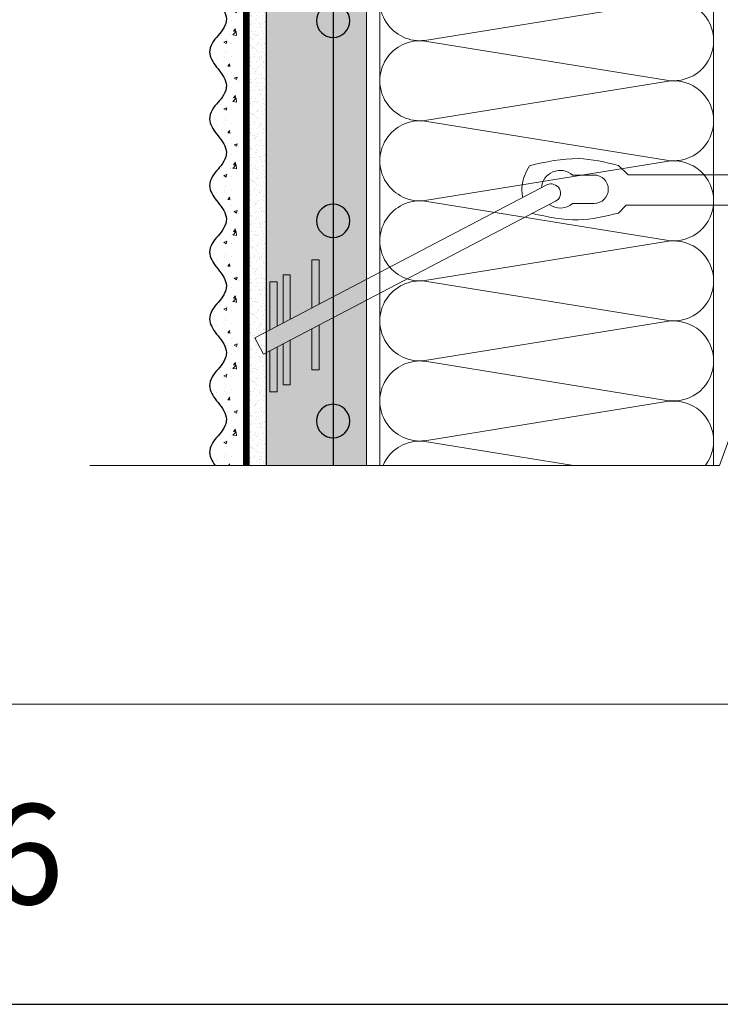
# Model space of a CAD drawing. Units: millimetres. Extents: x -122678 to 40960, y -28550 to 2974.
# Drawn here: x 14983 to 15193, y -27791 to -27496 of the extents above; entities that cross this region are included whole.
import ezdxf

# ---------------------------------------------------------------- set-up
doc = ezdxf.new("R2010")
doc.units = ezdxf.units.MM
doc.linetypes.add('Штриховая', pattern=[6, 2, -2, 2])
doc.layers.get('0').update_dxf_attribs({"lineweight": 30})
doc.layers.get('DEFPOINTS').update_dxf_attribs({"color": 251, "lineweight": 0})
for name, color, linetype, lineweight in [('FP-XX-МАРКИ ПОМЕЩЕНИЙ', 250, 'Continuous', 25), ('TN-ГРУНТОВКА', 6, 'Continuous', 15), ('TN-СТЯЖКА', 252, 'Continuous', 15), ('TN-УТЕПЛИТЕЛЬ КВ', 42, 'Continuous', 15), ('Сноски', 7, 'Continuous', 15), ('ТН_Арматура', 7, 'Continuous', 25), ('ТН_Штрих Штукатурка', 7, 'Continuous', 15), ('ТН_Штукатурка', 7, 'Continuous', 25)]:
    doc.layers.add(name, color=color, linetype=linetype, lineweight=lineweight)
doc.layers.add('TN-АННОТАЦИИ', color=7, linetype='Continuous', lineweight=20, true_color=0x000000)
doc.layers.add('TN-ТАБЛИЦЫ', color=7, linetype='Continuous', lineweight=40, true_color=0x000000)
doc.styles.add('TN-Текст', font='isocpeur.ttf')

# ---------------------------------------------------------------- blocks, each defined once
blk = doc.blocks.new('*U57')
at = {"layer": 'ТН_Штрих Штукатурка', "ltscale": 100}
h = blk.add_hatch(dxfattribs=at)
h.set_pattern_fill('AR-SAND', color=256, scale=0.1, angle=180, style=0)
h.set_pattern_definition([(217.5, (852.999999999977, 59678.9397012332), (0.1600031295984064, -4.894132373293424), [0, -3.860800000000001, 0, -4.318000000000001, 0, -4.1275]), (187.5, (852.999999999977, 59678.9397012332), (-4.495232831380023, -7.168251005683545), [0, -2.082799999999998, 0, -3.479799999999998, 0, -1.333499999999999]), (147.5, (856.1241999999827, 59678.9397012332), (-7.90992370241458, -0.01437184678545994), [0, -1.269999999999999, 0, -4.571999999999996, 0, -5.968999999999996]), (137.5, (856.1241999999827, 59678.9397012332), (-7.635564524722971, -2.229293232572165), [0, -0.635, 0, -2.9972, 0, -3.429])])
h.paths.add_polyline_path([(-5.080380560684715e-13, 1160), (11.99999999999949, 1160), (11.99999999999947, 1199.999999999992), (-5.258016244624708e-13, 1199.999999999992)])
h = blk.add_hatch(dxfattribs=at)
h.set_pattern_fill('AR-CONC', color=256, scale=0.1, angle=180, style=0)
h.set_pattern_definition([(230.0000000000001, (-5.080380560684715e-13, 1160), (-18.2184668996004, 1.593908553890302), [1.905, -20.955]), (175, (-5.080380560684715e-13, 1160), (3.524342142496941, -19.10568452390352), [1.524, -16.764058417]), (280.4514447, (-1.518200700000508, 1160.13282535), (-14.69412470903532, -17.51177519121952), [1.61900088, -17.80902446]), (226.1842, (-5.060931431694167e-13, 1154.92), (-27.107904089213, 4.204232793272705), [2.857499999999999, -31.43249999999999]), (276.6355576100001, (-2.258990000000507, 1155.27035), (-23.74041340515029, -24.74261245977216), [2.428502314, -26.713560816]), (171.18415117, (-5.060931431694167e-13, 1154.92), (-23.74041340649769, -24.74261245855328), [2.285996707, -25.145973192]), (201, (-2.540000000000507, 1156.19), (-15.16143912691325, 10.22651981870876), [1.905, -20.955]), (146.0000000000001, (-2.540000000000507, 1156.19), (-6.1802028347647, -18.41879661223193), [1.524, -16.764]), (251.451445, (-3.803453260000507, 1157.04220999), (-21.34164192787161, -8.192276888590532), [1.61900088, -17.80899376]), (217.5, (-5.080380560684715e-13, 1160), (-0.3088603250591784, -8.455503887315311), [0, -16.5608, 0, -17.018, 0, -16.8275]), (187.5, (-5.080380560684715e-13, 1160), (-6.681966251030572, -10.01805748181195), [0, -9.702799999999998, 0, -16.1798, 0, -6.4135]), (147.5, (5.664199999999492, 1160), (-13.55905951668714, 0.5728743992673392), [0, -6.35, 0, -19.812, 0, -26.289]), (137.5, (8.204199999999492, 1160), (-14.8129181386018, -2.542649103333309), [0, -8.254999999999999, 0, -13.1572, 0, -18.669])])
edge = h.paths.add_edge_path()
edge.add_line((11.99999999999947, 1200), (11.99999999999949, 1160))
edge.add_line((11.99999999999949, 1160), (33.91626297328001, 1160))
edge.add_spline(control_points=[(33.91626297328002, 1160), (33.46087830081632, 1163.12488073409), (28.74975791948243, 1169.265895466959), (21.55795630720272, 1178.640514683174), (26.3647686165197, 1186.304469849652), (28.99999999999948, 1188.939701233132), (31.63523138347313, 1191.574932616605), (34.28108439063145, 1195.793466130924), (33.96735444011296, 1199.649406864049), (33.91626297327992, 1200)], knot_values=[0, 0, 0, 0, 10.05250795184849, 21.23284783932141, 32.41318772684639, 32.41318772684639, 32.41318772684639, 43.59352761434533, 44.72135954999594, 44.72135954999594, 44.72135954999594, 44.72135954999594], degree=3, periodic=0)
edge.add_line((33.91626297327992, 1200), (11.99999999999947, 1200))
h = blk.add_hatch(dxfattribs=at)
h.set_pattern_fill('AR-SAND', color=256, scale=0.1, angle=180, style=0)
h.set_pattern_definition([(217.5, (852.9999999999771, 59638.9397012332), (0.1600031295984064, -4.894132373293424), [0, -3.860800000000001, 0, -4.318000000000001, 0, -4.1275]), (187.5, (852.9999999999771, 59638.9397012332), (-4.495232831380023, -7.168251005683545), [0, -2.082799999999998, 0, -3.479799999999998, 0, -1.333499999999999]), (147.5, (856.1241999999828, 59638.9397012332), (-7.90992370241458, -0.01437184678545994), [0, -1.269999999999999, 0, -4.571999999999996, 0, -5.968999999999996]), (137.5, (856.1241999999828, 59638.9397012332), (-7.635564524722971, -2.229293232572165), [0, -0.635, 0, -2.9972, 0, -3.429])])
h.paths.add_polyline_path([(-4.90274487674469e-13, 1120), (11.99999999999951, 1120), (11.99999999999949, 1159.999999999992), (-5.080380560684683e-13, 1159.999999999992)])
h = blk.add_hatch(dxfattribs=at)
h.set_pattern_fill('AR-CONC', color=256, scale=0.1, angle=180, style=0)
h.set_pattern_definition([(230.0000000000001, (-4.90274487674469e-13, 1120), (-18.2184668996004, 1.593908553890302), [1.905, -20.955]), (175, (-4.90274487674469e-13, 1120), (3.524342142496941, -19.10568452390352), [1.524, -16.764058417]), (280.4514447, (-1.51820070000049, 1120.13282535), (-14.69412470903532, -17.51177519121952), [1.61900088, -17.80902446]), (226.1842, (-4.883295747754142e-13, 1114.92), (-27.107904089213, 4.204232793272705), [2.857499999999999, -31.43249999999999]), (276.6355576100001, (-2.258990000000489, 1115.27035), (-23.74041340515029, -24.74261245977216), [2.428502314, -26.713560816]), (171.18415117, (-4.883295747754142e-13, 1114.92), (-23.74041340649769, -24.74261245855328), [2.285996707, -25.145973192]), (201, (-2.540000000000489, 1116.19), (-15.16143912691325, 10.22651981870876), [1.905, -20.955]), (146.0000000000001, (-2.540000000000489, 1116.19), (-6.1802028347647, -18.41879661223193), [1.524, -16.764]), (251.451445, (-3.803453260000489, 1117.04220999), (-21.34164192787161, -8.192276888590532), [1.61900088, -17.80899376]), (217.5, (-4.90274487674469e-13, 1120), (-0.3088603250591784, -8.455503887315311), [0, -16.5608, 0, -17.018, 0, -16.8275]), (187.5, (-4.90274487674469e-13, 1120), (-6.681966251030572, -10.01805748181195), [0, -9.702799999999998, 0, -16.1798, 0, -6.4135]), (147.5, (5.66419999999951, 1120), (-13.55905951668714, 0.5728743992673392), [0, -6.35, 0, -19.812, 0, -26.289]), (137.5, (8.20419999999951, 1120), (-14.8129181386018, -2.542649103333309), [0, -8.254999999999999, 0, -13.1572, 0, -18.669])])
edge = h.paths.add_edge_path()
edge.add_line((11.99999999999949, 1160), (11.99999999999951, 1120))
edge.add_line((11.99999999999951, 1120), (33.91626297328003, 1120))
edge.add_spline(control_points=[(33.91626297328003, 1120), (33.46087830081633, 1123.12488073409), (28.74975791948245, 1129.265895466959), (21.55795630720274, 1138.640514683174), (26.36476861651972, 1146.304469849652), (28.9999999999995, 1148.939701233132), (31.63523138347315, 1151.574932616605), (34.28108439063146, 1155.793466130924), (33.96735444011298, 1159.649406864049), (33.91626297327993, 1160)], knot_values=[0, 0, 0, 0, 10.05250795184849, 21.23284783932141, 32.41318772684639, 32.41318772684639, 32.41318772684639, 43.59352761434533, 44.72135954999594, 44.72135954999594, 44.72135954999594, 44.72135954999594], degree=3, periodic=0)
edge.add_line((33.91626297327993, 1160), (11.99999999999949, 1160))
h = blk.add_hatch(dxfattribs=at)
h.set_pattern_fill('AR-SAND', color=256, scale=0.1, angle=180, style=0)
h.set_pattern_definition([(217.5, (852.9999999999771, 59598.9397012332), (0.1600031295984064, -4.894132373293424), [0, -3.860800000000001, 0, -4.318000000000001, 0, -4.1275]), (187.5, (852.9999999999771, 59598.9397012332), (-4.495232831380023, -7.168251005683545), [0, -2.082799999999998, 0, -3.479799999999998, 0, -1.333499999999999]), (147.5, (856.1241999999828, 59598.9397012332), (-7.90992370241458, -0.01437184678545994), [0, -1.269999999999999, 0, -4.571999999999996, 0, -5.968999999999996]), (137.5, (856.1241999999828, 59598.9397012332), (-7.635564524722971, -2.229293232572165), [0, -0.635, 0, -2.9972, 0, -3.429])])
h.paths.add_polyline_path([(-4.725109192804665e-13, 1080), (11.99999999999953, 1080), (11.99999999999951, 1119.999999999992), (-4.902744876744658e-13, 1119.999999999992)])
h = blk.add_hatch(dxfattribs=at)
h.set_pattern_fill('AR-CONC', color=256, scale=0.1, angle=180, style=0)
h.set_pattern_definition([(230.0000000000001, (-4.725109192804665e-13, 1080), (-18.2184668996004, 1.593908553890302), [1.905, -20.955]), (175, (-4.725109192804665e-13, 1080), (3.524342142496941, -19.10568452390352), [1.524, -16.764058417]), (280.4514447, (-1.518200700000473, 1080.13282535), (-14.69412470903532, -17.51177519121952), [1.61900088, -17.80902446]), (226.1842, (-4.705660063814117e-13, 1074.92), (-27.107904089213, 4.204232793272705), [2.857499999999999, -31.43249999999999]), (276.6355576100001, (-2.258990000000471, 1075.27035), (-23.74041340515029, -24.74261245977216), [2.428502314, -26.713560816]), (171.18415117, (-4.705660063814117e-13, 1074.92), (-23.74041340649769, -24.74261245855328), [2.285996707, -25.145973192]), (201, (-2.540000000000471, 1076.19), (-15.16143912691325, 10.22651981870876), [1.905, -20.955]), (146.0000000000001, (-2.540000000000471, 1076.19), (-6.1802028347647, -18.41879661223193), [1.524, -16.764]), (251.451445, (-3.803453260000471, 1077.04220999), (-21.34164192787161, -8.192276888590532), [1.61900088, -17.80899376]), (217.5, (-4.725109192804665e-13, 1080), (-0.3088603250591784, -8.455503887315311), [0, -16.5608, 0, -17.018, 0, -16.8275]), (187.5, (-4.725109192804665e-13, 1080), (-6.681966251030572, -10.01805748181195), [0, -9.702799999999998, 0, -16.1798, 0, -6.4135]), (147.5, (5.664199999999528, 1080), (-13.55905951668714, 0.5728743992673392), [0, -6.35, 0, -19.812, 0, -26.289]), (137.5, (8.204199999999528, 1080), (-14.8129181386018, -2.542649103333309), [0, -8.254999999999999, 0, -13.1572, 0, -18.669])])
edge = h.paths.add_edge_path()
edge.add_line((11.99999999999951, 1120), (11.99999999999953, 1080))
edge.add_line((11.99999999999953, 1080), (33.91626297328006, 1080))
edge.add_spline(control_points=[(33.91626297328006, 1080), (33.46087830081635, 1083.12488073409), (28.74975791948247, 1089.265895466959), (21.55795630720276, 1098.640514683174), (26.36476861651973, 1106.304469849652), (28.99999999999951, 1108.939701233132), (31.63523138347317, 1111.574932616605), (34.28108439063148, 1115.793466130924), (33.967354440113, 1119.649406864049), (33.91626297327996, 1120)], knot_values=[0, 0, 0, 0, 10.05250795184849, 21.23284783932141, 32.41318772684639, 32.41318772684639, 32.41318772684639, 43.59352761434533, 44.72135954999594, 44.72135954999594, 44.72135954999594, 44.72135954999594], degree=3, periodic=0)
edge.add_line((33.91626297327996, 1120), (11.99999999999951, 1120))
h = blk.add_hatch(dxfattribs=at)
h.set_pattern_fill('AR-SAND', color=256, scale=0.1, angle=180, style=0)
h.set_pattern_definition([(217.5, (852.9999999999771, 59558.9397012332), (0.1600031295984064, -4.894132373293424), [0, -3.860800000000001, 0, -4.318000000000001, 0, -4.1275]), (187.5, (852.9999999999771, 59558.9397012332), (-4.495232831380023, -7.168251005683545), [0, -2.082799999999998, 0, -3.479799999999998, 0, -1.333499999999999]), (147.5, (856.1241999999828, 59558.9397012332), (-7.90992370241458, -0.01437184678545994), [0, -1.269999999999999, 0, -4.571999999999996, 0, -5.968999999999996]), (137.5, (856.1241999999828, 59558.9397012332), (-7.635564524722971, -2.229293232572165), [0, -0.635, 0, -2.9972, 0, -3.429])])
h.paths.add_polyline_path([(-4.54747350886464e-13, 1040), (11.99999999999955, 1040), (11.99999999999953, 1079.999999999992), (-4.725109192804633e-13, 1079.999999999992)])
h = blk.add_hatch(dxfattribs=at)
h.set_pattern_fill('AR-CONC', color=256, scale=0.1, angle=180, style=0)
h.set_pattern_definition([(230.0000000000001, (-4.54747350886464e-13, 1040), (-18.2184668996004, 1.593908553890302), [1.905, -20.955]), (175, (-4.54747350886464e-13, 1040), (3.524342142496941, -19.10568452390352), [1.524, -16.764058417]), (280.4514447, (-1.518200700000455, 1040.13282535), (-14.69412470903532, -17.51177519121952), [1.61900088, -17.80902446]), (226.1842, (-4.528024379874091e-13, 1034.92), (-27.107904089213, 4.204232793272705), [2.857499999999999, -31.43249999999999]), (276.6355576100001, (-2.258990000000453, 1035.27035), (-23.74041340515029, -24.74261245977216), [2.428502314, -26.713560816]), (171.18415117, (-4.528024379874091e-13, 1034.92), (-23.74041340649769, -24.74261245855328), [2.285996707, -25.145973192]), (201, (-2.540000000000453, 1036.19), (-15.16143912691325, 10.22651981870876), [1.905, -20.955]), (146.0000000000001, (-2.540000000000453, 1036.19), (-6.1802028347647, -18.41879661223193), [1.524, -16.764]), (251.451445, (-3.803453260000453, 1037.04220999), (-21.34164192787161, -8.192276888590532), [1.61900088, -17.80899376]), (217.5, (-4.54747350886464e-13, 1040), (-0.3088603250591784, -8.455503887315311), [0, -16.5608, 0, -17.018, 0, -16.8275]), (187.5, (-4.54747350886464e-13, 1040), (-6.681966251030572, -10.01805748181195), [0, -9.702799999999998, 0, -16.1798, 0, -6.4135]), (147.5, (5.664199999999545, 1040), (-13.55905951668714, 0.5728743992673392), [0, -6.35, 0, -19.812, 0, -26.289]), (137.5, (8.204199999999545, 1040), (-14.8129181386018, -2.542649103333309), [0, -8.254999999999999, 0, -13.1572, 0, -18.669])])
edge = h.paths.add_edge_path()
edge.add_line((11.99999999999953, 1080), (11.99999999999955, 1040))
edge.add_line((11.99999999999955, 1040), (33.91626297328007, 1040))
edge.add_spline(control_points=[(33.91626297328007, 1040), (33.46087830081637, 1043.12488073409), (28.74975791948248, 1049.265895466959), (21.55795630720278, 1058.640514683174), (26.36476861651975, 1066.304469849652), (28.99999999999953, 1068.939701233132), (31.63523138347318, 1071.574932616605), (34.2810843906315, 1075.793466130924), (33.96735444011301, 1079.649406864049), (33.91626297327997, 1080)], knot_values=[0, 0, 0, 0, 10.05250795184849, 21.23284783932141, 32.41318772684639, 32.41318772684639, 32.41318772684639, 43.59352761434533, 44.72135954999594, 44.72135954999594, 44.72135954999594, 44.72135954999594], degree=3, periodic=0)
edge.add_line((33.91626297327997, 1080), (11.99999999999952, 1080))
h = blk.add_hatch(dxfattribs=at)
h.set_pattern_fill('AR-SAND', color=256, scale=0.1, angle=180, style=0)
h.set_pattern_definition([(217.5, (852.9999999999771, 59518.9397012332), (0.1600031295984064, -4.894132373293424), [0, -3.860800000000001, 0, -4.318000000000001, 0, -4.1275]), (187.5, (852.9999999999771, 59518.9397012332), (-4.495232831380023, -7.168251005683545), [0, -2.082799999999998, 0, -3.479799999999998, 0, -1.333499999999999]), (147.5, (856.1241999999828, 59518.9397012332), (-7.90992370241458, -0.01437184678545994), [0, -1.269999999999999, 0, -4.571999999999996, 0, -5.968999999999996]), (137.5, (856.1241999999828, 59518.9397012332), (-7.635564524722971, -2.229293232572165), [0, -0.635, 0, -2.9972, 0, -3.429])])
h.paths.add_polyline_path([(-4.369837824924615e-13, 999.9999999999998), (11.99999999999956, 999.9999999999998), (11.99999999999955, 1039.999999999992), (-4.547473508864608e-13, 1039.999999999992)])
h = blk.add_hatch(dxfattribs=at)
h.set_pattern_fill('AR-CONC', color=256, scale=0.1, angle=180, style=0)
h.set_pattern_definition([(230.0000000000001, (-4.369837824924615e-13, 999.9999999999998), (-18.2184668996004, 1.593908553890302), [1.905, -20.955]), (175, (-4.369837824924615e-13, 999.9999999999998), (3.524342142496941, -19.10568452390352), [1.524, -16.764058417]), (280.4514447, (-1.518200700000437, 1000.13282535), (-14.69412470903532, -17.51177519121952), [1.61900088, -17.80902446]), (226.1842, (-4.350388695934066e-13, 994.9199999999997), (-27.107904089213, 4.204232793272705), [2.857499999999999, -31.43249999999999]), (276.6355576100001, (-2.258990000000435, 995.2703499999998), (-23.74041340515029, -24.74261245977216), [2.428502314, -26.713560816]), (171.18415117, (-4.350388695934066e-13, 994.9199999999997), (-23.74041340649769, -24.74261245855328), [2.285996707, -25.145973192]), (201, (-2.540000000000436, 996.1899999999997), (-15.16143912691325, 10.22651981870876), [1.905, -20.955]), (146.0000000000001, (-2.540000000000436, 996.1899999999997), (-6.1802028347647, -18.41879661223193), [1.524, -16.764]), (251.451445, (-3.803453260000436, 997.0422099899997), (-21.34164192787161, -8.192276888590532), [1.61900088, -17.80899376]), (217.5, (-4.369837824924615e-13, 999.9999999999998), (-0.3088603250591784, -8.455503887315311), [0, -16.5608, 0, -17.018, 0, -16.8275]), (187.5, (-4.369837824924615e-13, 999.9999999999998), (-6.681966251030572, -10.01805748181195), [0, -9.702799999999998, 0, -16.1798, 0, -6.4135]), (147.5, (5.664199999999563, 999.9999999999998), (-13.55905951668714, 0.5728743992673392), [0, -6.35, 0, -19.812, 0, -26.289]), (137.5, (8.204199999999563, 999.9999999999998), (-14.8129181386018, -2.542649103333309), [0, -8.254999999999999, 0, -13.1572, 0, -18.669])])
edge = h.paths.add_edge_path()
edge.add_line((11.99999999999955, 1040), (11.99999999999956, 999.9999999999998))
edge.add_line((11.99999999999956, 999.9999999999998), (33.91626297328008, 999.9999999999998))
edge.add_spline(control_points=[(33.91626297328009, 999.9999999999998), (33.46087830081639, 1003.12488073409), (28.7497579194825, 1009.265895466959), (21.55795630720279, 1018.640514683174), (26.36476861651977, 1026.304469849652), (28.99999999999955, 1028.939701233132), (31.6352313834732, 1031.574932616605), (34.28108439063152, 1035.793466130924), (33.96735444011303, 1039.649406864049), (33.91626297327999, 1040)], knot_values=[0, 0, 0, 0, 10.05250795184849, 21.23284783932141, 32.41318772684639, 32.41318772684639, 32.41318772684639, 43.59352761434533, 44.72135954999594, 44.72135954999594, 44.72135954999594, 44.72135954999594], degree=3, periodic=0)
edge.add_line((33.91626297327999, 1040), (11.99999999999955, 1040))
h = blk.add_hatch(dxfattribs=at)
h.set_pattern_fill('AR-SAND', color=256, scale=0.1, angle=180, style=0)
h.set_pattern_definition([(217.5, (852.9999999999771, 59478.9397012332), (0.1600031295984064, -4.894132373293424), [0, -3.860800000000001, 0, -4.318000000000001, 0, -4.1275]), (187.5, (852.9999999999771, 59478.9397012332), (-4.495232831380023, -7.168251005683545), [0, -2.082799999999998, 0, -3.479799999999998, 0, -1.333499999999999]), (147.5, (856.1241999999828, 59478.9397012332), (-7.90992370241458, -0.01437184678545994), [0, -1.269999999999999, 0, -4.571999999999996, 0, -5.968999999999996]), (137.5, (856.1241999999828, 59478.9397012332), (-7.635564524722971, -2.229293232572165), [0, -0.635, 0, -2.9972, 0, -3.429])])
h.paths.add_polyline_path([(-4.19220214098459e-13, 959.9999999999998), (11.99999999999958, 959.9999999999998), (11.99999999999956, 999.9999999999925), (-4.369837824924583e-13, 999.9999999999925)])
h = blk.add_hatch(dxfattribs=at)
h.set_pattern_fill('AR-CONC', color=256, scale=0.1, angle=180, style=0)
h.set_pattern_definition([(230.0000000000001, (-4.19220214098459e-13, 959.9999999999998), (-18.2184668996004, 1.593908553890302), [1.905, -20.955]), (175, (-4.19220214098459e-13, 959.9999999999998), (3.524342142496941, -19.10568452390352), [1.524, -16.764058417]), (280.4514447, (-1.518200700000419, 960.1328253499997), (-14.69412470903532, -17.51177519121952), [1.61900088, -17.80902446]), (226.1842, (-4.172753011994041e-13, 954.9199999999997), (-27.107904089213, 4.204232793272705), [2.857499999999999, -31.43249999999999]), (276.6355576100001, (-2.258990000000418, 955.2703499999998), (-23.74041340515029, -24.74261245977216), [2.428502314, -26.713560816]), (171.18415117, (-4.172753011994041e-13, 954.9199999999997), (-23.74041340649769, -24.74261245855328), [2.285996707, -25.145973192]), (201, (-2.540000000000418, 956.1899999999997), (-15.16143912691325, 10.22651981870876), [1.905, -20.955]), (146.0000000000001, (-2.540000000000418, 956.1899999999997), (-6.1802028347647, -18.41879661223193), [1.524, -16.764]), (251.451445, (-3.803453260000418, 957.0422099899997), (-21.34164192787161, -8.192276888590532), [1.61900088, -17.80899376]), (217.5, (-4.19220214098459e-13, 959.9999999999998), (-0.3088603250591784, -8.455503887315311), [0, -16.5608, 0, -17.018, 0, -16.8275]), (187.5, (-4.19220214098459e-13, 959.9999999999998), (-6.681966251030572, -10.01805748181195), [0, -9.702799999999998, 0, -16.1798, 0, -6.4135]), (147.5, (5.664199999999581, 959.9999999999998), (-13.55905951668714, 0.5728743992673392), [0, -6.35, 0, -19.812, 0, -26.289]), (137.5, (8.204199999999581, 959.9999999999998), (-14.8129181386018, -2.542649103333309), [0, -8.254999999999999, 0, -13.1572, 0, -18.669])])
edge = h.paths.add_edge_path()
edge.add_line((11.99999999999956, 999.9999999999998), (11.99999999999958, 959.9999999999998))
edge.add_line((11.99999999999958, 959.9999999999998), (33.91626297328011, 959.9999999999998))
edge.add_spline(control_points=[(33.91626297328011, 959.9999999999998), (33.4608783008164, 963.1248807340903), (28.74975791948252, 969.2658954669589), (21.55795630720281, 978.6405146831742), (26.36476861651979, 986.3044698496519), (28.99999999999957, 988.9397012331317), (31.63523138347322, 991.5749326166053), (34.28108439063153, 995.7934661309242), (33.96735444011305, 999.6494068640493), (33.91626297328001, 999.9999999999998)], knot_values=[0, 0, 0, 0, 10.05250795184849, 21.23284783932141, 32.41318772684639, 32.41318772684639, 32.41318772684639, 43.59352761434533, 44.72135954999594, 44.72135954999594, 44.72135954999594, 44.72135954999594], degree=3, periodic=0)
edge.add_line((33.91626297328001, 999.9999999999998), (11.99999999999956, 999.9999999999998))
h = blk.add_hatch(dxfattribs=at)
h.set_pattern_fill('AR-SAND', color=256, scale=0.1, angle=180, style=0)
h.set_pattern_definition([(217.5, (852.9999999999771, 59438.9397012332), (0.1600031295984064, -4.894132373293424), [0, -3.860800000000001, 0, -4.318000000000001, 0, -4.1275]), (187.5, (852.9999999999771, 59438.9397012332), (-4.495232831380023, -7.168251005683545), [0, -2.082799999999998, 0, -3.479799999999998, 0, -1.333499999999999]), (147.5, (856.1241999999828, 59438.9397012332), (-7.90992370241458, -0.01437184678545994), [0, -1.269999999999999, 0, -4.571999999999996, 0, -5.968999999999996]), (137.5, (856.1241999999828, 59438.9397012332), (-7.635564524722971, -2.229293232572165), [0, -0.635, 0, -2.9972, 0, -3.429])])
h.paths.add_polyline_path([(-4.014566457044566e-13, 919.9999999999999), (11.9999999999996, 919.9999999999999), (11.99999999999958, 959.9999999999926), (-4.192202140984558e-13, 959.9999999999926)])
h = blk.add_hatch(dxfattribs=at)
h.set_pattern_fill('AR-CONC', color=256, scale=0.1, angle=180, style=0)
h.set_pattern_definition([(230.0000000000001, (-4.014566457044566e-13, 919.9999999999999), (-18.2184668996004, 1.593908553890302), [1.905, -20.955]), (175, (-4.014566457044566e-13, 919.9999999999999), (3.524342142496941, -19.10568452390352), [1.524, -16.764058417]), (280.4514447, (-1.518200700000402, 920.1328253499998), (-14.69412470903532, -17.51177519121952), [1.61900088, -17.80902446]), (226.1842, (-3.995117328054016e-13, 914.9199999999998), (-27.107904089213, 4.204232793272705), [2.857499999999999, -31.43249999999999]), (276.6355576100001, (-2.2589900000004, 915.2703499999999), (-23.74041340515029, -24.74261245977216), [2.428502314, -26.713560816]), (171.18415117, (-3.995117328054016e-13, 914.9199999999998), (-23.74041340649769, -24.74261245855328), [2.285996707, -25.145973192]), (201, (-2.5400000000004, 916.1899999999998), (-15.16143912691325, 10.22651981870876), [1.905, -20.955]), (146.0000000000001, (-2.5400000000004, 916.1899999999998), (-6.1802028347647, -18.41879661223193), [1.524, -16.764]), (251.451445, (-3.8034532600004, 917.0422099899998), (-21.34164192787161, -8.192276888590532), [1.61900088, -17.80899376]), (217.5, (-4.014566457044566e-13, 919.9999999999999), (-0.3088603250591784, -8.455503887315311), [0, -16.5608, 0, -17.018, 0, -16.8275]), (187.5, (-4.014566457044566e-13, 919.9999999999999), (-6.681966251030572, -10.01805748181195), [0, -9.702799999999998, 0, -16.1798, 0, -6.4135]), (147.5, (5.664199999999599, 919.9999999999999), (-13.55905951668714, 0.5728743992673392), [0, -6.35, 0, -19.812, 0, -26.289]), (137.5, (8.204199999999599, 919.9999999999999), (-14.8129181386018, -2.542649103333309), [0, -8.254999999999999, 0, -13.1572, 0, -18.669])])
edge = h.paths.add_edge_path()
edge.add_line((11.99999999999958, 959.9999999999999), (11.9999999999996, 919.9999999999999))
edge.add_line((11.9999999999996, 919.9999999999999), (33.91626297328013, 919.9999999999999))
edge.add_spline(control_points=[(33.91626297328013, 919.9999999999999), (33.46087830081643, 923.1248807340904), (28.74975791948254, 929.265895466959), (21.55795630720283, 938.6405146831743), (26.3647686165198, 946.304469849652), (28.99999999999958, 948.9397012331318), (31.63523138347324, 951.5749326166055), (34.28108439063156, 955.7934661309243), (33.96735444011307, 959.6494068640494), (33.91626297328003, 959.9999999999999)], knot_values=[0, 0, 0, 0, 10.05250795184849, 21.23284783932141, 32.41318772684639, 32.41318772684639, 32.41318772684639, 43.59352761434533, 44.72135954999594, 44.72135954999594, 44.72135954999594, 44.72135954999594], degree=3, periodic=0)
edge.add_line((33.91626297328003, 959.9999999999999), (11.99999999999958, 959.9999999999999))
h = blk.add_hatch(dxfattribs=at)
h.set_pattern_fill('AR-SAND', color=256, scale=0.1, angle=180, style=0)
h.set_pattern_definition([(217.5, (852.9999999999773, 59398.9397012332), (0.1600031295984064, -4.894132373293424), [0, -3.860800000000001, 0, -4.318000000000001, 0, -4.1275]), (187.5, (852.9999999999773, 59398.9397012332), (-4.495232831380023, -7.168251005683545), [0, -2.082799999999998, 0, -3.479799999999998, 0, -1.333499999999999]), (147.5, (856.1241999999829, 59398.9397012332), (-7.90992370241458, -0.01437184678545994), [0, -1.269999999999999, 0, -4.571999999999996, 0, -5.968999999999996]), (137.5, (856.1241999999829, 59398.9397012332), (-7.635564524722971, -2.229293232572165), [0, -0.635, 0, -2.9972, 0, -3.429])])
h.paths.add_polyline_path([(-3.83693077310454e-13, 879.9999999999999), (11.99999999999962, 879.9999999999999), (11.9999999999996, 919.9999999999926), (-4.014566457044533e-13, 919.9999999999926)])
h = blk.add_hatch(dxfattribs=at)
h.set_pattern_fill('AR-CONC', color=256, scale=0.1, angle=180, style=0)
h.set_pattern_definition([(230.0000000000001, (-3.83693077310454e-13, 879.9999999999999), (-18.2184668996004, 1.593908553890302), [1.905, -20.955]), (175, (-3.83693077310454e-13, 879.9999999999999), (3.524342142496941, -19.10568452390352), [1.524, -16.764058417]), (280.4514447, (-1.518200700000384, 880.1328253499998), (-14.69412470903532, -17.51177519121952), [1.61900088, -17.80902446]), (226.1842, (-3.817481644113991e-13, 874.9199999999998), (-27.107904089213, 4.204232793272705), [2.857499999999999, -31.43249999999999]), (276.6355576100001, (-2.258990000000382, 875.2703499999999), (-23.74041340515029, -24.74261245977216), [2.428502314, -26.713560816]), (171.18415117, (-3.817481644113991e-13, 874.9199999999998), (-23.74041340649769, -24.74261245855328), [2.285996707, -25.145973192]), (201, (-2.540000000000382, 876.1899999999998), (-15.16143912691325, 10.22651981870876), [1.905, -20.955]), (146.0000000000001, (-2.540000000000382, 876.1899999999998), (-6.1802028347647, -18.41879661223193), [1.524, -16.764]), (251.451445, (-3.803453260000382, 877.0422099899998), (-21.34164192787161, -8.192276888590532), [1.61900088, -17.80899376]), (217.5, (-3.83693077310454e-13, 879.9999999999999), (-0.3088603250591784, -8.455503887315311), [0, -16.5608, 0, -17.018, 0, -16.8275]), (187.5, (-3.83693077310454e-13, 879.9999999999999), (-6.681966251030572, -10.01805748181195), [0, -9.702799999999998, 0, -16.1798, 0, -6.4135]), (147.5, (5.664199999999616, 879.9999999999999), (-13.55905951668714, 0.5728743992673392), [0, -6.35, 0, -19.812, 0, -26.289]), (137.5, (8.204199999999616, 879.9999999999999), (-14.8129181386018, -2.542649103333309), [0, -8.254999999999999, 0, -13.1572, 0, -18.669])])
edge = h.paths.add_edge_path()
edge.add_line((11.9999999999996, 919.9999999999999), (11.99999999999962, 879.9999999999999))
edge.add_line((11.99999999999962, 879.9999999999999), (33.91626297328014, 879.9999999999999))
edge.add_spline(control_points=[(33.91626297328014, 879.9999999999999), (33.46087830081644, 883.1248807340904), (28.74975791948255, 889.265895466959), (21.55795630720285, 898.6405146831743), (26.36476861651982, 906.304469849652), (28.9999999999996, 908.9397012331318), (31.63523138347325, 911.5749326166055), (34.28108439063157, 915.7934661309243), (33.96735444011308, 919.6494068640494), (33.91626297328004, 919.9999999999999)], knot_values=[0, 0, 0, 0, 10.05250795184849, 21.23284783932141, 32.41318772684639, 32.41318772684639, 32.41318772684639, 43.59352761434533, 44.72135954999594, 44.72135954999594, 44.72135954999594, 44.72135954999594], degree=3, periodic=0)
edge.add_line((33.91626297328004, 919.9999999999999), (11.99999999999959, 919.9999999999999))
at = {"layer": 'ТН_Штукатурка', "ltscale": 100}
for points in [[(33.91626297327406, 1200), (-5.258016244624741e-13, 1200)], [(-5.25801624462474e-13, 1200), (-5.080380560684715e-13, 1160)], [(11.99999999999949, 1160), (11.99999999999947, 1200)], [(-5.080380560684715e-13, 1160), (-4.90274487674469e-13, 1120)], [(11.99999999999951, 1120), (11.99999999999949, 1160)], [(-4.90274487674469e-13, 1120), (-4.725109192804665e-13, 1080)], [(11.99999999999953, 1080), (11.99999999999951, 1120)], [(-4.725109192804665e-13, 1080), (-4.54747350886464e-13, 1040)], [(11.99999999999955, 1040), (11.99999999999953, 1080)], [(-4.54747350886464e-13, 1040), (-4.369837824924615e-13, 999.9999999999998)], [(11.99999999999956, 999.9999999999998), (11.99999999999955, 1040)], [(-4.369837824924615e-13, 999.9999999999998), (-4.19220214098459e-13, 959.9999999999998)], [(11.99999999999958, 959.9999999999998), (11.99999999999956, 999.9999999999998)], [(-4.192202140984591e-13, 959.9999999999999), (-4.014566457044566e-13, 919.9999999999999)], [(11.9999999999996, 919.9999999999999), (11.99999999999958, 959.9999999999999)], [(-4.014566457044566e-13, 919.9999999999999), (-3.83693077310454e-13, 879.9999999999999)], [(11.99999999999962, 879.9999999999999), (11.9999999999996, 919.9999999999999)]]:
    blk.add_lwpolyline(points, dxfattribs=at)
for points in [[(33.91626297328002, 1160), (33.46087830081632, 1163.12488073409), (28.74975791948243, 1169.265895466959), (21.55795630720272, 1178.640514683174), (26.3647686165197, 1186.304469849652), (28.99999999999948, 1188.939701233132), (31.63523138347313, 1191.574932616605), (34.28108439063145, 1195.793466130924), (33.96735444011296, 1199.649406864049), (33.91626297327992, 1200)], [(33.91626297328003, 1120), (33.46087830081633, 1123.12488073409), (28.74975791948245, 1129.265895466959), (21.55795630720274, 1138.640514683174), (26.36476861651972, 1146.304469849652), (28.9999999999995, 1148.939701233132), (31.63523138347315, 1151.574932616605), (34.28108439063146, 1155.793466130924), (33.96735444011298, 1159.649406864049), (33.91626297327993, 1160)], [(33.91626297328006, 1080), (33.46087830081635, 1083.12488073409), (28.74975791948247, 1089.265895466959), (21.55795630720276, 1098.640514683174), (26.36476861651973, 1106.304469849652), (28.99999999999951, 1108.939701233132), (31.63523138347317, 1111.574932616605), (34.28108439063148, 1115.793466130924), (33.967354440113, 1119.649406864049), (33.91626297327996, 1120)], [(33.91626297328007, 1040), (33.46087830081637, 1043.12488073409), (28.74975791948248, 1049.265895466959), (21.55795630720278, 1058.640514683174), (26.36476861651975, 1066.304469849652), (28.99999999999953, 1068.939701233132), (31.63523138347318, 1071.574932616605), (34.2810843906315, 1075.793466130924), (33.96735444011301, 1079.649406864049), (33.91626297327997, 1080)], [(33.91626297328009, 999.9999999999998), (33.46087830081639, 1003.12488073409), (28.7497579194825, 1009.265895466959), (21.55795630720279, 1018.640514683174), (26.36476861651977, 1026.304469849652), (28.99999999999955, 1028.939701233132), (31.6352313834732, 1031.574932616605), (34.28108439063152, 1035.793466130924), (33.96735444011303, 1039.649406864049), (33.91626297327999, 1040)], [(33.91626297328011, 959.9999999999998), (33.4608783008164, 963.1248807340903), (28.74975791948252, 969.2658954669589), (21.55795630720281, 978.6405146831742), (26.36476861651979, 986.3044698496519), (28.99999999999957, 988.9397012331317), (31.63523138347322, 991.5749326166053), (34.28108439063153, 995.7934661309242), (33.96735444011305, 999.6494068640493), (33.91626297328001, 999.9999999999998)], [(33.91626297328013, 919.9999999999999), (33.46087830081643, 923.1248807340904), (28.74975791948254, 929.265895466959), (21.55795630720283, 938.6405146831743), (26.3647686165198, 946.304469849652), (28.99999999999958, 948.9397012331318), (31.63523138347324, 951.5749326166055), (34.28108439063156, 955.7934661309243), (33.96735444011307, 959.6494068640494), (33.91626297328003, 959.9999999999999)], [(33.91626297328014, 879.9999999999999), (33.46087830081644, 883.1248807340904), (28.74975791948255, 889.265895466959), (21.55795630720285, 898.6405146831743), (26.36476861651982, 906.304469849652), (28.9999999999996, 908.9397012331318), (31.63523138347325, 911.5749326166055), (34.28108439063157, 915.7934661309243), (33.96735444011308, 919.6494068640494), (33.91626297328004, 919.9999999999999)]]:
    blk.add_open_spline(points, degree=3, knots=[0, 0, 0, 0, 10.05250795184849, 21.23284783932141, 32.41318772684639, 32.41318772684639, 32.41318772684639, 43.59352761434533, 44.72135954999594, 44.72135954999594, 44.72135954999594, 44.72135954999594], dxfattribs=at)
blk = doc.blocks.new('*U50')
at = {"ltscale": 100}
for p, q in [((431.9999999980529, 103.9999999999983), (455.9999999980749, 103.9999999999983)), ((455.9999999979451, 103.9999999999983), (479.9999999979671, 103.9999999999983)), ((479.9999999978372, 103.9999999999983), (503.9999999978592, 103.9999999999983)), ((503.9999999977294, 103.9999999999983), (527.9999999977514, 103.9999999999983)), ((527.9999999976217, 103.9999999999983), (551.9999999976436, 103.9999999999983)), ((551.9999999975138, 103.9999999999983), (575.9999999975357, 103.9999999999983)), ((575.999999997406, 103.9999999999983), (599.999999997428, 103.9999999999983)), ((431.9999999980598, 3.999999999998281), (455.9999999980818, 3.999999999998281)), ((455.9999999979519, 3.99999999999828), (479.9999999979739, 3.99999999999828)), ((479.9999999978441, 3.999999999998278), (503.9999999978661, 3.999999999998278)), ((503.9999999977363, 3.999999999998276), (527.9999999977583, 3.999999999998276)), ((527.9999999976285, 3.999999999998274), (551.9999999976505, 3.999999999998274)), ((551.9999999975206, 3.999999999998272), (575.9999999975427, 3.999999999998272)), ((575.9999999974128, 3.999999999998271), (599.9999999974349, 3.999999999998271))]:
    blk.add_line(p, q, dxfattribs=at)
at = {"lineweight": 9, "ltscale": 100, "transparency": 33554559}
for points in [[(431.9999999980598, 3.999999999998281, 0.4517184411417457), (443.9043687501962, 17.51195390599306), (432.0956312459729, 90.48804609395775, -1.135041612653805), (455.9043687501962, 90.48804609399413), (444.0956312459729, 17.51195390603672, 0.4517184411390402), (455.9999999979519, 3.999999999998279, 0.4517184411390404)], [(455.9999999979519, 3.99999999999828, 0.4517184411417457), (467.9043687500883, 17.51195390599306), (456.0956312458651, 90.48804609395775, -1.135041612653805), (479.9043687500883, 90.48804609399413), (468.0956312458651, 17.51195390603672, 0.4517184411390402), (479.9999999978441, 3.999999999998278, 0.4517184411390404)], [(479.9999999978441, 3.999999999998278, 0.4517184411417457), (491.9043687499805, 17.51195390599306), (480.0956312457573, 90.48804609395775, -1.135041612653805), (503.9043687499805, 90.48804609399413), (492.0956312457573, 17.51195390603671, 0.4517184411390402), (503.9999999977363, 3.999999999998276, 0.4517184411390404)], [(503.9999999977363, 3.999999999998276, 0.4517184411417457), (515.9043687498727, 17.51195390599306), (504.0956312456494, 90.48804609395773, -1.135041612653805), (527.9043687498727, 90.48804609399411), (516.0956312456494, 17.51195390603671, 0.4517184411390402), (527.9999999976285, 3.999999999998274, 0.4517184411390404)], [(527.9999999976285, 3.999999999998274, 0.4517184411417457), (539.9043687497649, 17.51195390599306), (528.0956312455417, 90.48804609395773, -1.135041612653805), (551.9043687497649, 90.48804609399411), (540.0956312455417, 17.51195390603671, 0.4517184411390402), (551.9999999975207, 3.999999999998272, 0.4517184411390404)], [(551.9999999975206, 3.999999999998272, 0.4517184411417457), (563.904368749657, 17.51195390599306), (552.0956312454338, 90.48804609395773, -1.135041612653805), (575.904368749657, 90.48804609399411), (564.0956312454338, 17.51195390603671, 0.4517184411390402), (575.9999999974128, 3.999999999998271, 0.4517184411390404)], [(575.9999999974128, 3.999999999998271, 0.4517184411417457), (587.9043687495492, 17.51195390599305), (576.095631245326, 90.48804609395773, -1.135041612653805), (599.9043687495492, 90.48804609399411), (588.095631245326, 17.51195390603671, 0.4517184411390402), (599.999999997305, 3.999999999998269, 0.4517184411390404)]]:
    blk.add_lwpolyline(points, format="xyb", dxfattribs=at)
blk = doc.blocks.new('*U151')
at = {"lineweight": 0}
blk.add_wipeout([(66.81546277430915, -670.2048155648063), (-1686.379846035503, -670.2048155649645), (-1761.37984603546, -464.1440091056811), (-1911.3798460354594, -876.265622021916), (-1986.3798460354597, -670.2048155649645), (-3522.7827836973324, -670.204815566136), (-3597.782783697333, -464.14400910685436), (-3747.782783697294, -876.2656220230892), (-3822.782783697334, -670.204815566136), (-5630.704727569468, -670.2048155649827), (-5630.704727568888, -2.7284841053187847e-11), (-3822.782783697717, -1.7280399333685637e-11), (-3747.78278369735, -206.06080645805196), (-3597.7827836972942, 206.06080645810016), (-3522.782783697682, -1.7280399333685637e-11), (-1986.3798460355029, -8.185452315956354e-12), (-1911.3798460354406, -206.06080645705333), (-1761.3798460355033, 206.0608064592716), (-1686.3798460354592, -8.185452315956354e-12), (66.81546277430962, 9.094947017729282e-13)], dxfattribs=at).dxf.layer = 'FP-XX-МАРКИ ПОМЕЩЕНИЙ'
at = {"linetype": 'Continuous'}
blk.add_lwpolyline([(-5709.16262973279, -2.648416661124601e-11), (-3822.782783697715, -1.765600877810908e-11), (-3822.782783697291, -1.181809227047457e-09), (-3747.782783697308, -206.0608064580532), (-3597.782783697292, 206.0608064580998), (-3522.782783697291, -1.181812659760693e-09), (-3522.782783697715, -1.765944149134454e-11), (-1986.379846035503, -8.82701359539176e-12), (-1911.379846035484, -206.0608064570531), (-1761.379846035503, 206.0608064592728), (-1686.379846035503, -8.830446308627614e-12), (200.0000000000001, -2.288475490443975e-15)], dxfattribs=at)
blk = doc.blocks.new('*T186')
at = {"layer": 'DEFPOINTS', "color": 8, "linetype": 'ByBlock', "lineweight": 0, "transparency": 16777216}
for p, q in [((0, 0), (1850, 0)), ((0, 0), (0, -89.99999999998181)), ((1850, 0), (1850, -89.99999999998181))]:
    blk.add_line(p, q, dxfattribs=at)
at = {"layer": 'TN-ТАБЛИЦЫ', "color": 0, "lineweight": 30, "transparency": 16777216}
for p, q in [((0, -89.99999999998181), (1850, -89.99999999998181)), ((0, -89.99999999998181), (0, -429.9999999999636)), ((150, -89.99999999998181), (150, -429.9999999999636)), ((1150, -89.99999999998181), (1150, -429.9999999999636)), ((1450, -89.99999999998181), (1450, -429.9999999999636)), ((1600, -89.99999999998181), (1600, -429.9999999999636)), ((1850, -89.99999999998181), (1850, -429.9999999999636))]:
    blk.add_line(p, q, dxfattribs=at)
at = {"layer": 'TN-ТАБЛИЦЫ', "color": 0, "linetype": 'ByBlock', "lineweight": 20, "transparency": 16777216}
for p, q in [((0, -179.9999999999636), (1850, -179.9999999999636)), ((0, -229.9999999999636), (1850, -229.9999999999636)), ((0, -279.9999999999636), (1850, -279.9999999999636)), ((0, -329.9999999999636), (1850, -329.9999999999636)), ((0, -379.9999999999636), (1850, -379.9999999999636)), ((0, -429.9999999999636), (1850, -429.9999999999636))]:
    blk.add_line(p, q, dxfattribs=at)
at = {"layer": 'TN-ТАБЛИЦЫ', "color": 7, "lineweight": 13, "transparency": 16777216, "style": 'TN-Текст'}
for s, insert, char_height, width, attachment_point in [('{\\fISOCPEUR|b1|i0|c204|p34; Спецификация на узел \\C1;У.9.5-2020.06}', (5, -44.99999999999272), 30, 1840, 4), ('Расход на 1 м.п. примыкания.', (1300, -134.9999999999709), 25, 290, 5), ('Поз.', (75, -134.9999999999709), 30, 140, 5), ('Наименование', (650, -134.9999999999709), 30, 990, 5), ('Ед.изм.', (1525, -134.9999999999709), 30, 140, 5), ('Примечание', (1725, -134.9999999999709), 30, 240, 5), ('\\A1;м{\\H0.7x;\\S3^ ;}', (1525, -204.9999999999636), 25, 140, 5), ('1', (75, -204.9999999999636), 25, 140, 5), ('{\\C256; Монтажная пена ТЕХНОНИКОЛЬ}', (155, -204.9999999999636), 25, 990, 4), ('по проекту', (1300, -204.9999999999636), 25, 290, 5), ('2', (75, -254.9999999999636), 25, 140, 5), ('1,00', (1300, -254.9999999999636), 25, 290, 5), ('{\\C256; Отлив из оцинкованной стали}', (155, -254.9999999999636), 25, 990, 4), ('м.п.', (1525, -254.9999999999636), 25, 140, 5), ('3', (75, -304.9999999999636), 25, 140, 5), ('1,00', (1300, -304.9999999999636), 25, 290, 5), ('{\\C256; ПВХ профиль примыкания с армирующей сеткой}', (155, -304.9999999999636), 25, 990, 4), ('м.п.', (1525, -304.9999999999636), 25, 140, 5), ('4', (75, -354.9999999999636), 25, 140, 5), ('5', (1300, -354.9999999999636), 25, 290, 5), ('{\\C256; Саморез остроконечный 4,8х50}', (155, -354.9999999999636), 25, 990, 4), ('шт.', (1525, -354.9999999999636), 25, 140, 5), (' Анкерный элемент ТЕХНОНИКОЛЬ 8х45', (155, -404.9999999999636), 25, 990, 4), ('5', (75, -404.9999999999636), 25, 140, 5), ('5', (1300, -404.9999999999636), 25, 290, 5), ('шт.', (1525, -404.9999999999636), 25, 140, 5)]:
    blk.add_mtext(s, dxfattribs=dict(at, insert=insert, char_height=char_height, width=width, attachment_point=attachment_point))
blk = doc.blocks.new('*U378')
at = {"color": 7, "ltscale": 5, "transparency": 16777216}
blk.add_lwpolyline([(0, 0), (600.0000000000662, 1.364242052659543e-11)], dxfattribs=at)
at = {"color": 7, "ltscale": 100, "transparency": 16777216}
for centre in [(450, 1.091393642127514e-11), (510, 1.227817847393453e-11), (570, 1.364242052659392e-11)]:
    blk.add_circle(centre, 5, dxfattribs=at)
blk = doc.blocks.new('*U388')
at = {"lineweight": 9, "transparency": 33554687}
for p, q in [((-64.94107971741323, 14.67141938011628), (-59.23331099480856, 9.11392799999885)), ((-79.62324486181024, 8.920378551752947), (-92.57949189336796, 8.920378551752947)), ((-59.23331099480856, 9.11392799999885), (91.59722703741863, 9.11392799999885)), ((-282.9060824812098, -88.7554631633226), (-107.8809171119356, 2.952480361025664)), ((-277.7710512218676, -98.5548439514438), (-102.7458858526225, -6.846900427051878)), ((-79.62324486181024, -8.12659008816263), (-92.57949189336796, -8.12659008816263)), ((-64.94107971741323, -13.87763091651868), (-60.37762182776351, -9.11392799999885)), ((-60.37762182776351, -9.11392799999885), (91.59722703741136, -9.11392799999885))]:
    blk.add_line(p, q, dxfattribs=at)
at = {"lineweight": 9}
blk.add_line((-282.9060824812025, -88.75546316332988), (-277.7710512218894, -98.55484395140014), dxfattribs=at)
at = {"lineweight": 9, "transparency": 33554687}
for points in [[(-244.4514469378758, -68.60462303874887), (-244.4514469378758, -41.86638388027281), (-248.7026488025352, -41.86638388027281), (-248.7026488025352, -70.83232037358324)], [(-261.6721471948097, -77.62854363526061), (-261.6721471948097, -50.89030447679183), (-265.9233490594764, -50.89030447679183), (-265.9233490594764, -79.85624097010226)], [(-269.6193448965335, -81.79300152345026), (-269.6193448965335, -55.05476236498147), (-273.8705467612002, -55.05476236498147), (-273.8705467612002, -84.02069885828463)], [(-244.4514469377885, -81.1278706175632), (-244.4514469377885, -107.866109776032), (-248.7026488024551, -107.866109776032), (-248.7026488024551, -83.35556795240485)], [(-269.6193448965335, -94.28322029449704), (-269.6193448965335, -121.0214594529658), (-273.8705467612002, -121.0214594529658), (-273.8705467612002, -96.51091762933869)], [(-261.6721471948097, -90.07128212251486), (-261.6721471948097, -116.8095212809764), (-265.9233490594764, -116.8095212809764), (-265.9233490594764, -92.29897945734923)]]:
    blk.add_lwpolyline(points, dxfattribs=at)
for centre, radius, start, end in [((-99.97589362764847, 0.3968942317951587), 11.28523564518176, 49.04962111870035, 175.9392868401522), ((-79.62324486181024, 0.3968942317951587), 8.523484319959081, 270, 90), ((-105.313401482279, -1.947210033009469), 5.531645547754097, 297.6552528357728, 117.6552528357728), ((-99.97589362764847, 0.3968942317951587), 11.28523564518176, 234.6960278039836, 310.9503788812997)]:
    blk.add_arc(centre, radius, start, end, dxfattribs=at)
for points in [[(-64.94107971741323, 14.67141938011628), (-88.99916190723889, 18.72638757538516), (-118.4021449386637, 14.51864803591889)], [(-122.9231065862259, 0.3968942317951587), (-122.7677149078008, 2.881406429922208), (-118.4021449386637, 14.51864803591889)]]:
    blk.add_spline(points, degree=3, dxfattribs=at)
for points, knots in [([(-122.9231065862259, 0.3968942317951587), (-122.891304296063, -0.4355524272614275), (-122.8264585749275, -2.132933454042359), (-122.5122182052946, -3.776981319286278), (-122.3008088127972, -4.603772043199569)], [0, 0, 0, 0, 4.033006437915356, 8.223408111560296, 8.223408111560296, 8.223408111560296, 8.223408111560296]), ([(-64.94107971741323, -13.87763091651868), (-72.95342867680301, -15.79383829829021), (-90.13589735055575, -19.90314175930689), (-107.4151047497289, -16.22354591218027), (-116.6385039704619, -14.12685309463268)], [0, 0, 0, 0, 39.52609457951505, 84.76364239135272, 84.76364239135272, 84.76364239135272, 84.76364239135272])]:
    blk.add_open_spline(points, degree=3, knots=knots, dxfattribs=at)

msp = doc.modelspace()

# ---------------------------------------------------------------- hatches: boundary and pattern name
at = {"layer": 'TN-СТЯЖКА'}
h = msp.add_hatch(dxfattribs=at)
h.set_pattern_fill('AR-SAND', color=256, scale=0.1)
h.set_pattern_definition([(37.50000000000001, (13819.04888300652, -28805.0226818532), (-0.1600031295984046, 4.894132373293424), [0, -3.860800000000001, 0, -4.318000000000001, 0, -4.1275]), (7.499999999999999, (13819.04888300652, -28805.0226818532), (4.495232831380027, 7.168251005683543), [0, -2.0828, 0, -3.4798, 0, -1.3335]), (327.5, (13815.92468300652, -28805.0226818532), (7.90992370241458, 0.01437184678545762), [0, -1.27, 0, -4.572, 0, -5.969]), (317.5, (13815.92468300652, -28805.0226818532), (7.635564524722972, 2.229293232572163), [0, -0.635, 0, -2.9972, 0, -3.429])])
h.paths.add_polyline_path([(15056.97631977555, -27046.24190577347), (15086.97631977555, -27046.24190577347), (15086.97631977554, -27646.24190577347), (15056.97631977554, -27646.24190577347)])

# ---------------------------------------------------------------- linework, layer by layer
at = {"layer": 'TN-ГРУНТОВКА', "linetype": 'Штриховая', "ltscale": 0.5}
msp.add_lwpolyline([(15050.97631977555, -27046.24190577474, 2, 2, 0), (15050.97631977554, -27646.24190577474, 2, 2, 0)], format="xyseb", dxfattribs=at)
at = {"layer": 'TN-СТЯЖКА'}
msp.add_lwpolyline([(15056.97631977555, -27046.24190577347), (15086.97631977555, -27046.24190577347), (15086.97631977554, -27646.24190577347), (15056.97631977554, -27646.24190577347)], close=True, dxfattribs=at)

# ---------------------------------------------------------------- block references
msp.add_blockref('*T186', (14257.93918198906, -27701.09634173671))
at = {"layer": 'TN-УТЕПЛИТЕЛЬ КВ', "ltscale": 100, "xscale": -1, "rotation": 90}
msp.add_blockref('*U50', (15194.97631977554, -27046.24190577476), dxfattribs=at)
at = {"layer": 'Сноски', "lineweight": 9, "xscale": 0.5, "yscale": 0.5, "zscale": 0.5}
msp.add_blockref('*U388', (15194.97631977542, -27546.96084443167), dxfattribs=at)
at = {"layer": 'ТН_Арматура', "ltscale": 100, "xscale": -1, "rotation": 90}
msp.add_blockref('*U378', (15076.97631977555, -27046.24190577474), dxfattribs=at)
at = {"layer": 'ТН_Штукатурка', "ltscale": 100, "xscale": 0.5, "yscale": 0.5, "zscale": 0.5, "rotation": 180}
msp.add_blockref('*U57', (15056.97631977555, -27046.24190577347), dxfattribs=at)

# ---------------------------------------------------------------- next in the draw order: block references
at = {"layer": 'TN-АННОТАЦИИ', "xscale": -0.1, "yscale": 0.1, "zscale": 0.1}
msp.add_blockref('*U151', (15024.06005680227, -27629.6062075874), dxfattribs=at)

doc.saveas('drawing.dxf')
